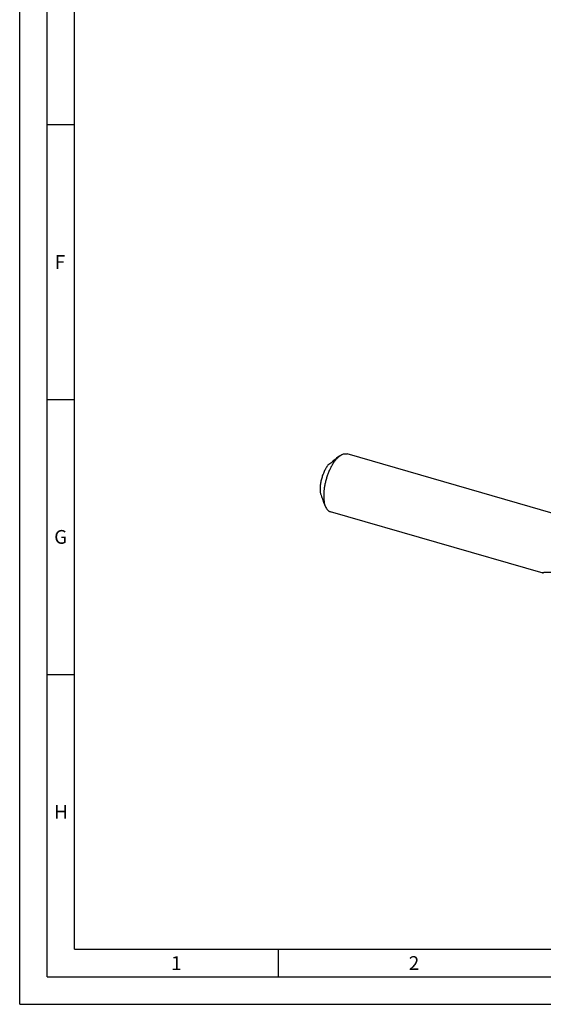
# Model space of a CAD drawing. Units: millimetres. Extents: x 0 to 594, y 0 to 420.
# Drawn here: x 0 to 95, y 0 to 179 of the extents above; entities that cross this region are included whole.
import ezdxf

# ---------------------------------------------------------------- set-up
doc = ezdxf.new("R2010")
doc.units = ezdxf.units.MM
doc.header["$LTSCALE"] = 32.67
doc.layers.add('607764616-000-00-ED1_FORMAT', color=7, linetype='CONTINUOUS')
doc.layers.add('607925289-000_CL', color=7, linetype='CONTINUOUS')
doc.styles.get("Standard").update_dxf_attribs({"font": 'TXT.SHX', "width": 0.7})

msp = doc.modelspace()

# ---------------------------------------------------------------- linework, layer by layer
at = {"layer": '607764616-000-00-ED1_FORMAT', "color": 3, "linetype": 'CONTINUOUS'}
for p, q in [((0, 0), (0, 420)), ((5, 5), (5, 415)), ((5, 160), (10, 160)), ((5, 110), (10, 110)), ((5, 60), (10, 60)), ((47, 10), (47, 5)), ((5, 5), (589, 5)), ((0, 0), (594, 0))]:
    msp.add_line(p, q, dxfattribs=at)
at = {"layer": '607764616-000-00-ED1_FORMAT', "color": 7, "linetype": 'CONTINUOUS'}
for q in [(10, 410), (584, 10)]:
    msp.add_line((10, 10), q, dxfattribs=at)
at = {"layer": '607925289-000_CL', "color": 7, "linetype": 'CONTINUOUS'}
for p, q in [((56.8948, 98.7463), (56.8949, 98.6385)), ((58.2639, 99.7545), (57.6428, 99.3104)), ((100.5894, 88.2353), (59.5421, 100.0847)), ((55.6058, 90.5466), (55.317, 91.2534)), ((95.2479, 78.4038), (56.5114, 89.586))]:
    msp.add_line(p, q, dxfattribs=at)
for centre, radius, start, end in [((148.0126, -26.822), 155.0527, 126.041521, 126.366122), ((142.1504, -17.0059), 143.7605, 126.118685, 126.372979), ((222.7694, 158.5954), 180.4609, 201.380928, 201.681929)]:
    msp.add_arc(centre, radius, start, end, dxfattribs=at)
for points, knots in [([(58.0268, 99.567), (57.9036, 99.4604), (57.6597, 99.2192), (57.3181, 98.8046), (56.9878, 98.3257), (56.6744, 97.7902), (56.3827, 97.2066), (56.1177, 96.5845), (55.8835, 95.934), (55.6841, 95.2656), (55.5227, 94.5902), (55.4019, 93.9189), (55.3236, 93.2626), (55.2892, 92.6319), (55.2991, 92.0371), (55.3531, 91.4876), (55.4504, 90.9922), (55.5485, 90.6868), (55.6058, 90.5466)], [0, 0, 0, 0, 0.05013474, 0.10531696, 0.16513387, 0.22898931, 0.29615144, 0.36578909, 0.43700214, 0.50884866, 0.58037022, 0.65061681, 0.718672, 0.78367929, 0.84487116, 0.90160322, 0.95339727, 1, 1, 1, 1]), ([(57.1569, 98.877), (57.144, 98.8633), (57.1155, 98.8346), (57.0537, 98.7757), (56.9724, 98.703), (56.877, 98.6229), (56.8141, 98.5741), (56.784, 98.5522)], [0, 0, 0, 0, 0.11380139, 0.24507156, 0.51776412, 0.77447912, 1, 1, 1, 1]), ([(57.1569, 98.877), (57.1797, 98.9014), (57.269, 98.9947), (57.3629, 99.0836), (57.4353, 99.1463)], [0, 0, 0, 0, 0.25888182, 1, 1, 1, 1]), ([(57.4353, 99.1463), (57.4525, 99.1612), (57.5197, 99.2182), (57.5895, 99.2723), (57.6428, 99.3104)], [0, 0, 0, 0, 0.25726741, 1, 1, 1, 1]), ([(58.0268, 99.567), (58.0464, 99.584), (58.1233, 99.6492), (58.203, 99.711), (58.2639, 99.7545)], [0, 0, 0, 0, 0.25723729, 1, 1, 1, 1]), ([(58.2639, 99.7545), (58.3711, 99.8312), (58.5838, 99.9628), (58.8685, 100.074), (59.0881, 100.1179), (59.2446, 100.129), (59.3965, 100.1191), (59.4946, 100.0984), (59.5421, 100.0847)], [0, 0, 0, 0, 0.28957677, 0.54735295, 0.66650418, 0.7806269, 0.89122359, 1, 1, 1, 1]), ([(56.0752, 98.0334), (55.9442, 97.8677), (55.6951, 97.4988), (55.3745, 96.8863), (55.0989, 96.2076), (54.88, 95.4908), (54.7267, 94.7656), (54.6575, 94.168), (54.6418, 93.7101), (54.6497, 93.3898), (54.6768, 93.0893), (54.7088, 92.8971), (54.7283, 92.8054)], [0, 0, 0, 0, 0.11450161, 0.24053857, 0.37419976, 0.51102093, 0.64632323, 0.77552996, 0.83654882, 0.8945453, 0.94913077, 1, 1, 1, 1]), ([(55.0762, 91.9235), (55.0908, 91.8868), (55.1204, 91.809), (55.1641, 91.6886), (55.2058, 91.5687), (55.2325, 91.4899), (55.2443, 91.4534)], [0, 0, 0, 0, 0.23733032, 0.49981496, 0.76989653, 1, 1, 1, 1]), ([(55.317, 91.2534), (55.3104, 91.2695), (55.2842, 91.3354), (55.2607, 91.4024), (55.2443, 91.4534)], [0, 0, 0, 0, 0.24414254, 1, 1, 1, 1]), ([(55.6058, 90.5466), (55.6556, 90.4246), (55.7655, 90.1999), (55.9471, 89.9541), (56.1096, 89.7999), (56.2361, 89.7071), (56.3698, 89.6345), (56.4639, 89.5998), (56.5114, 89.586)], [0, 0, 0, 0, 0.28957778, 0.54735353, 0.66650458, 0.78062718, 0.89122372, 1, 1, 1, 1]), ([(95.2479, 78.4038), (95.2324, 78.4083), (95.2047, 78.4169), (95.169, 78.431), (95.1461, 78.4431), (95.1335, 78.453), (95.1259, 78.4611), (95.1217, 78.4706), (95.1234, 78.4795), (95.1269, 78.4857), (95.1323, 78.4915), (95.1428, 78.4996), (95.1607, 78.5089), (95.1871, 78.5188), (95.2194, 78.5281), (95.2569, 78.5369), (95.316, 78.5483), (95.3996, 78.5607), (95.5102, 78.5729), (95.6325, 78.5831), (95.7645, 78.5913), (95.9048, 78.5975), (96.0522, 78.6019), (96.2057, 78.6044), (96.4205, 78.6054), (96.584, 78.6035), (96.6944, 78.6012)], [0, 0, 0, 0, 0.02782637, 0.04973451, 0.0659779, 0.07217608, 0.07727034, 0.08507943, 0.08866777, 0.09257243, 0.09707584, 0.10232717, 0.11527305, 0.13150418, 0.15083649, 0.17301877, 0.19779816, 0.25420553, 0.31840955, 0.38909029, 0.46520992, 0.54595312, 0.6306643, 0.71881495, 0.80998377, 1, 1, 1, 1])]:
    msp.add_open_spline(points, degree=3, knots=knots, dxfattribs=at)

# ---------------------------------------------------------------- texts
at = {"layer": '607764616-000-00-ED1_FORMAT', "color": 2, "linetype": 'CONTINUOUS', "char_height": 2.5, "attachment_point": 1, "line_spacing_factor": 0.9}
for s, insert, width in [('F', (6.369, 136.25), 3.392857), ('G', (6.2798, 86.25), 3.660714), ('H', (6.2798, 36.25), 3.660714), ('1', (27.5476, 8.75), 2.857143), ('2', (70.7798, 8.75), 3.660714)]:
    msp.add_mtext(s, dxfattribs=dict(at, insert=insert, width=width))

doc.saveas('drawing.dxf')
